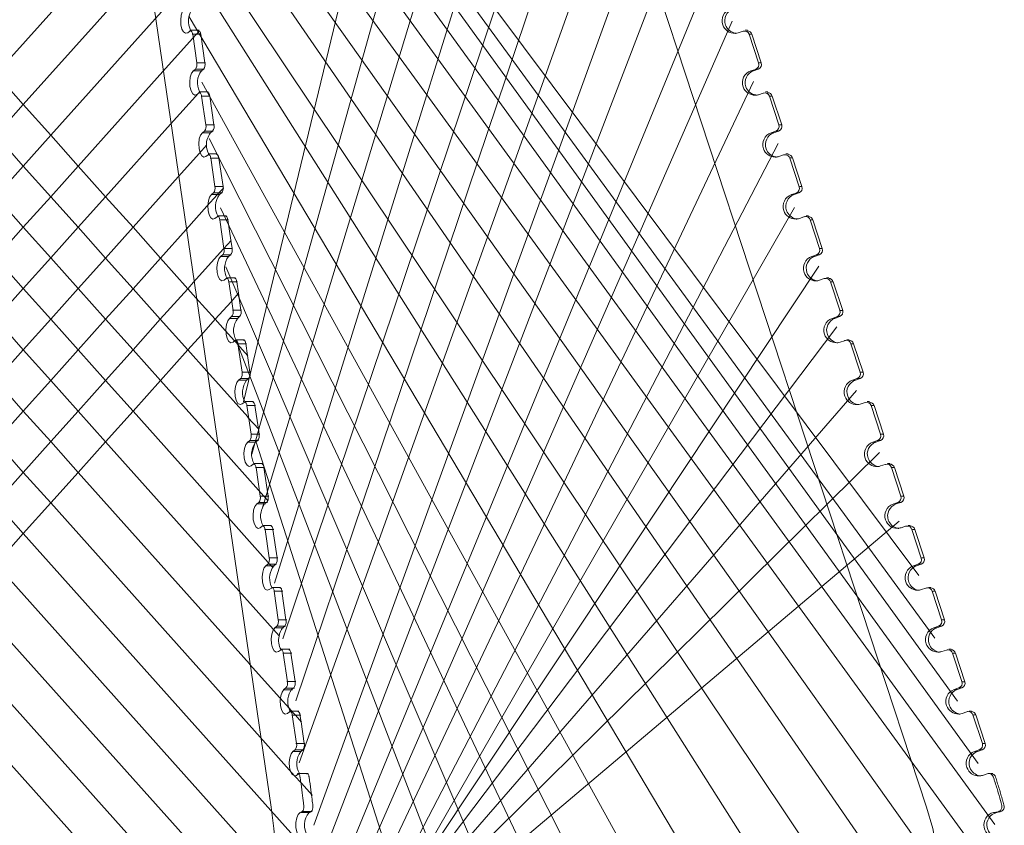
# Model space of a CAD drawing. Units: inches. Extents: x 48 to 117, y -36 to 223.
# Drawn here: x 97 to 116, y 48 to 64 of the extents above; entities that cross this region are included whole.
import ezdxf

# ---------------------------------------------------------------- set-up
doc = ezdxf.new("R2010")
doc.units = ezdxf.units.IN
doc.header["$MEASUREMENT"] = 0
doc.layers.add('Layer 1', color=7, linetype='Continuous')

msp = doc.modelspace()

# ---------------------------------------------------------------- linework, layer by layer
at = {"layer": 'Layer 1', "color": 251, "lineweight": 9}
for points in [[(97.77, 75.297), (114.631, 52.744)], [(105.762, 75.108), (101.188, 56.206)], [(98.171, 74.476), (114.95, 51.5)], [(106.757, 74.483), (101.354, 55.162)], [(107.472, 73.574), (101.558, 54.072)], [(98.616, 73.444), (115.405, 50.245)], [(108.024, 72.533), (101.809, 52.593)], [(115.814, 49.003), (98.853, 72.447)], [(98.249, 71.993), (101.741, 48.133)], [(114.789, 48.139), (106.933, 72.017)], [(101.904, 51.538), (101.782, 51.679), (101.094, 52.441), (98.44, 55.408), (97.895, 56.018), (97.351, 56.629), (96.805, 57.238), (96.256, 57.853), (95.709, 58.461), (95.163, 59.069), (94.62, 59.685), (94.072, 60.29), (93.525, 60.905), (92.977, 61.516), (92.432, 62.126), (91.886, 62.735), (91.341, 63.346), (90.794, 63.956), (90.25, 64.567), (89.703, 65.178), (89.155, 65.787), (84.444, 71.056), (83.855, 71.716), (83.701, 71.888)], [(99.05, 71.289), (116.144, 47.793)], [(108.611, 71.199), (101.973, 51.487)], [(116.284, 46.567), (99.256, 69.996)], [(102.232, 50.25), (108.903, 70.029)], [(99.431, 68.806), (116.199, 45.2)], [(109.36, 68.727), (102.298, 49.015)], [(83.407, 68.557), (83.481, 68.474), (83.986, 67.913), (87.519, 63.96), (88.062, 63.349), (88.61, 62.738), (89.155, 62.129), (89.703, 61.518), (90.25, 60.908), (90.794, 60.298), (91.341, 59.688), (91.886, 59.078), (92.435, 58.464), (92.977, 57.857), (93.525, 57.247), (94.072, 56.632), (94.62, 56.025), (95.163, 55.412), (95.709, 54.8), (96.256, 54.195), (96.805, 53.58), (101.733, 48.068), (102.475, 47.241), (102.662, 47.033)], [(115.88, 44.026), (99.628, 67.611)], [(102.59, 47.778), (109.749, 67.521)], [(99.869, 66.755), (99.869, 66.75), (99.768, 66.645), (99.697, 66.565), (99.697, 66.562), (99.634, 66.486), (99.123, 65.921), (96.256, 62.729)], [(110.107, 66.286), (102.527, 46.542)], [(99.776, 66.251), (115.342, 42.985)], [(100.02, 65.706), (99.864, 65.534), (99.275, 64.879), (96.805, 62.119), (96.256, 61.513)], [(114.499, 42.219), (100.007, 65.093)], [(102.494, 45.338), (110.595, 65.019)], [(100.176, 64.657), (100.02, 64.482), (99.429, 63.827), (97.351, 61.509), (96.805, 60.897), (96.256, 60.29), (95.709, 59.681), (95.163, 59.069), (94.62, 58.464), (94.072, 57.853), (93.525, 57.247), (92.977, 56.635), (92.435, 56.025), (91.886, 55.417), (91.341, 54.807), (90.794, 54.197), (90.25, 53.592), (89.703, 52.979), (89.155, 52.371), (88.61, 51.764), (88.062, 51.153), (81.342, 43.658), (80.912, 43.176), (80.788, 43.039)], [(82.626, 64.549), (82.78, 64.377), (83.372, 63.718), (85.329, 61.525), (85.878, 60.915), (86.425, 60.302), (86.971, 59.696), (87.519, 59.08), (88.062, 58.47), (88.61, 57.86), (89.155, 57.25), (89.703, 56.64), (90.25, 56.029), (90.794, 55.417), (91.341, 54.807), (91.886, 54.197), (92.432, 53.587), (92.977, 52.977), (93.525, 52.367), (94.072, 51.757), (94.62, 51.145), (101.433, 43.524), (101.851, 43.059), (102.03, 42.857)], [(100.081, 63.551), (100.037, 63.539), (99.997, 63.565), (99.964, 63.624), (99.942, 63.708), (99.938, 63.803), (99.947, 63.899), (99.975, 63.977), (100.012, 64.025)], [(100.106, 63.868), (113.598, 41.172)], [(110.92, 63.781), (102.266, 44.005)], [(100.305, 63.582), (100.249, 63.518), (100.171, 63.435), (99.582, 62.778), (97.899, 60.897), (97.351, 60.286), (96.805, 59.681), (96.256, 59.069)], [(100.081, 63.551), (100.121, 63.582)], [(100.121, 63.582), (100.128, 63.587), (100.137, 63.588), (100.146, 63.583), (100.154, 63.577), (100.162, 63.568), (100.168, 63.554), (100.174, 63.539), (100.177, 63.52)], [(100.122, 63.604), (100.126, 63.604), (100.147, 63.604), (100.303, 63.604)], [(100.348, 63.52), (100.168, 63.52)], [(100.259, 62.952), (100.177, 63.52)], [(100.295, 63.589), (100.298, 63.589), (100.303, 63.585), (100.306, 63.585), (100.316, 63.578), (100.325, 63.569), (100.331, 63.554), (100.334, 63.541), (100.338, 63.521)], [(100.421, 62.951), (100.338, 63.521)], [(111.134, 63.579), (111.038, 63.548)], [(111.22, 63.603), (111.174, 63.603)], [(111.444, 62.949), (111.256, 63.52)], [(111.312, 63.52), (111.267, 63.52)], [(111.31, 63.52), (111.497, 62.952)], [(100.251, 62.951), (100.432, 62.951)], [(111.452, 62.952), (111.497, 62.952)], [(101.276, 57.12), (101.06, 57.358), (101.06, 57.362), (101.008, 57.42), (100.823, 57.625), (100.626, 57.847), (100.242, 58.276), (100.079, 58.456), (99.536, 59.066), (98.989, 59.678), (98.44, 60.286), (97.899, 60.897), (97.351, 61.509), (96.805, 62.119), (96.256, 62.729)], [(100.26, 62.321), (100.218, 62.305), (100.178, 62.332), (100.145, 62.392), (100.122, 62.477), (100.117, 62.573), (100.128, 62.668), (100.154, 62.744), (100.19, 62.793)], [(100.364, 62.793), (100.182, 62.793)], [(100.232, 62.826), (100.19, 62.793)], [(100.404, 62.826), (100.224, 62.826)], [(100.394, 62.824), (100.351, 62.793)], [(111.379, 62.821), (111.288, 62.79)], [(111.343, 62.793), (111.298, 62.793)], [(111.343, 62.793), (111.435, 62.826)], [(111.435, 62.826), (111.39, 62.826)], [(112.516, 40.51), (100.359, 62.569)], [(102.071, 42.964), (111.343, 62.578)], [(96.256, 57.853), (96.805, 58.461), (97.351, 59.069), (97.895, 59.678), (98.44, 60.286), (99.736, 61.73), (100.291, 62.35), (100.297, 62.354), (100.316, 62.376)], [(100.26, 62.321), (100.302, 62.35)], [(100.302, 62.35), (100.31, 62.354), (100.317, 62.357), (100.327, 62.352), (100.334, 62.345), (100.342, 62.336), (100.348, 62.322), (100.352, 62.305), (100.355, 62.289)], [(100.303, 62.373), (100.307, 62.373), (100.328, 62.373), (100.484, 62.373)], [(100.473, 62.358), (100.479, 62.358), (100.49, 62.354), (100.496, 62.347), (100.503, 62.336), (100.51, 62.324), (100.513, 62.304), (100.518, 62.289)], [(111.534, 62.347), (111.444, 62.315)], [(111.625, 62.372), (111.581, 62.372)], [(100.527, 62.289), (100.348, 62.289)], [(100.439, 61.718), (100.355, 62.289)], [(100.601, 61.719), (100.518, 62.289)], [(111.845, 61.717), (111.659, 62.286)], [(111.715, 62.289), (111.671, 62.289)], [(111.715, 62.289), (111.903, 61.718)], [(100.44, 61.087), (100.4, 61.073), (100.358, 61.101), (100.325, 61.161), (100.303, 61.244), (100.297, 61.342), (100.309, 61.436), (100.334, 61.513), (100.371, 61.561)], [(100.541, 61.561), (100.364, 61.561)], [(100.413, 61.594), (100.371, 61.561)], [(100.585, 61.594), (100.404, 61.594)], [(100.432, 61.719), (100.611, 61.719)], [(100.574, 61.594), (100.53, 61.561)], [(111.786, 61.592), (111.694, 61.56)], [(111.748, 61.561), (111.704, 61.561)], [(111.748, 61.561), (111.839, 61.594)], [(111.839, 61.594), (111.797, 61.594)], [(111.857, 61.718), (111.903, 61.718)], [(101.491, 55.659), (101.276, 55.893), (101.273, 55.899), (101.273, 55.903), (100.456, 56.816), (100.079, 57.236), (99.532, 57.847), (98.989, 58.456), (98.44, 59.066), (97.895, 59.678), (97.351, 60.286), (96.805, 60.897), (96.256, 61.513)], [(100.505, 61.448), (111.226, 40.231)], [(81.801, 40.511), (81.874, 40.596), (82.683, 41.496), (89.703, 49.321), (90.247, 49.931), (90.794, 50.539), (91.341, 51.149), (91.886, 51.76), (92.435, 52.367), (92.977, 52.977), (93.525, 53.587), (94.072, 54.195), (94.62, 54.804), (95.163, 55.412), (95.709, 56.02), (96.256, 56.632), (96.805, 57.238), (97.351, 57.85), (97.895, 58.461), (98.44, 59.066), (98.989, 59.678), (99.888, 60.683), (100.313, 61.153), (100.453, 61.311)], [(111.831, 61.343), (101.746, 41.924), (101.257, 41.076), (112.158, 60.074)], [(100.44, 61.087), (100.483, 61.12)], [(100.483, 61.12), (100.491, 61.124), (100.498, 61.127), (100.507, 61.121), (100.515, 61.115), (100.522, 61.104), (100.529, 61.09), (100.534, 61.073), (100.537, 61.057)], [(100.484, 61.138), (100.488, 61.138), (100.512, 61.138), (100.663, 61.138)], [(100.709, 61.056), (100.527, 61.056)], [(100.619, 60.487), (100.537, 61.057)], [(100.654, 61.124), (100.657, 61.124), (100.668, 61.12), (100.675, 61.116), (100.683, 61.105), (100.689, 61.091), (100.693, 61.073), (100.696, 61.056)], [(100.781, 60.487), (100.696, 61.056)], [(111.941, 61.118), (111.849, 61.085)], [(112.031, 61.138), (111.989, 61.138), (111.986, 61.138)], [(112.25, 60.486), (112.064, 61.054)], [(112.12, 61.057), (112.075, 61.057)], [(112.12, 61.057), (112.307, 60.487)], [(100.788, 60.463), (100.788, 60.459), (100.694, 60.358), (100.666, 60.326), (100.459, 60.098), (100.044, 59.631), (99.536, 59.066), (98.989, 58.456), (98.44, 57.85), (97.899, 57.238), (97.351, 56.629), (96.805, 56.02), (96.256, 55.412)], [(100.611, 60.487), (100.79, 60.487)], [(112.264, 60.487), (112.307, 60.487)], [(101.678, 54.232), (101.594, 54.325), (101.488, 54.444), (100.668, 55.358), (99.536, 56.629), (98.989, 57.238), (98.44, 57.85), (97.895, 58.461), (97.351, 59.069), (96.805, 59.681), (96.256, 60.29)], [(100.621, 59.855), (100.578, 59.842), (100.537, 59.868), (100.505, 59.927), (100.484, 60.013), (100.479, 60.109), (100.49, 60.203), (100.515, 60.279), (100.552, 60.33)], [(100.722, 60.329), (100.542, 60.329)], [(100.593, 60.361), (100.552, 60.33)], [(100.763, 60.361), (100.585, 60.361)], [(100.753, 60.362), (100.71, 60.33)], [(112.19, 60.359), (112.099, 60.329)], [(112.154, 60.33), (112.108, 60.33)], [(112.154, 60.33), (112.246, 60.361)], [(112.246, 60.361), (112.201, 60.361)], [(110.219, 39.987), (100.729, 60.068)], [(100.621, 59.855), (100.662, 59.888)], [(100.662, 59.888), (100.67, 59.893), (100.68, 59.893), (100.688, 59.89), (100.695, 59.883), (100.702, 59.873), (100.709, 59.859), (100.714, 59.841), (100.717, 59.825)], [(100.668, 59.907), (100.691, 59.907), (100.847, 59.907)], [(100.888, 59.825), (100.709, 59.825)], [(100.8, 59.256), (100.717, 59.825)], [(100.837, 59.893), (100.847, 59.89), (100.854, 59.883), (100.862, 59.87), (100.869, 59.86), (100.872, 59.841), (100.876, 59.825)], [(100.96, 59.257), (100.936, 59.419), (100.876, 59.825)], [(112.345, 59.888), (112.255, 59.855)], [(112.436, 59.907), (112.391, 59.907)], [(112.656, 59.255), (112.469, 59.823)], [(112.526, 59.825), (112.481, 59.825)], [(112.526, 59.825), (112.712, 59.256)], [(100.94, 59.415), (100.795, 59.254), (100.785, 59.243), (100.194, 58.588), (100.079, 58.456), (99.532, 57.847), (98.989, 57.238), (98.44, 56.629), (97.895, 56.018), (97.351, 55.412), (96.805, 54.8), (96.256, 54.195)], [(100.79, 59.256), (100.972, 59.256)], [(112.669, 59.256), (112.712, 59.256)], [(101.776, 52.898), (101.749, 52.934), (101.716, 52.965), (101.681, 53.008), (100.883, 53.902), (100.88, 53.905), (98.989, 56.018), (98.44, 56.629), (97.899, 57.238), (97.351, 57.85), (96.805, 58.461), (96.256, 59.069)], [(100.802, 58.623), (100.759, 58.611), (100.718, 58.637), (100.685, 58.696), (100.663, 58.781), (100.658, 58.878), (100.67, 58.972), (100.695, 59.049), (100.731, 59.099)], [(100.903, 59.098), (100.722, 59.098)], [(100.774, 59.13), (100.731, 59.099)], [(100.944, 59.13), (100.763, 59.13)], [(100.932, 59.13), (100.889, 59.099)], [(112.597, 59.129), (112.505, 59.097)], [(112.559, 59.099), (112.515, 59.099)], [(112.559, 59.099), (112.651, 59.13)], [(112.651, 59.13), (112.606, 59.13)], [(112.645, 58.904), (100.344, 40.384)], [(100.835, 58.89), (108.869, 40.134)], [(100.802, 58.623), (100.842, 58.656)], [(100.842, 58.656), (100.851, 58.66), (100.86, 58.66), (100.868, 58.658), (100.876, 58.65), (100.882, 58.64), (100.888, 58.627), (100.893, 58.61), (100.896, 58.593)], [(100.847, 58.673), (100.872, 58.673), (101.028, 58.673)], [(101.017, 58.661), (101.019, 58.661), (101.027, 58.657), (101.034, 58.649), (101.041, 58.64), (101.048, 58.626), (101.052, 58.611), (101.054, 58.595)], [(112.752, 58.656), (112.659, 58.623)], [(112.841, 58.673), (112.797, 58.673)], [(101.069, 58.593), (100.888, 58.593)], [(100.981, 58.024), (100.896, 58.593)], [(101.138, 58.027), (101.087, 58.368), (101.054, 58.595)], [(113.063, 58.025), (112.877, 58.591)], [(112.93, 58.593), (112.886, 58.593)], [(112.93, 58.593), (113.119, 58.024)], [(101.091, 58.364), (100.94, 58.195), (100.626, 57.847), (100.351, 57.535), (100.079, 57.236), (99.536, 56.629), (98.989, 56.018), (98.44, 55.408), (97.895, 54.8), (97.351, 54.191), (96.805, 53.58), (96.256, 52.972)], [(100.972, 58.025), (101.151, 58.025)], [(113.072, 58.024), (113.119, 58.024)], [(100.981, 57.393), (100.939, 57.38), (100.899, 57.405), (100.866, 57.466), (100.844, 57.549), (100.839, 57.646), (100.849, 57.74), (100.876, 57.818), (100.911, 57.865)], [(101.084, 57.865), (100.903, 57.865)], [(100.953, 57.899), (100.911, 57.865)], [(101.125, 57.899), (100.944, 57.899)], [(101.112, 57.9), (101.073, 57.868)], [(113.002, 57.897), (112.908, 57.865)], [(112.964, 57.865), (112.92, 57.865)], [(112.964, 57.865), (113.057, 57.899)], [(113.057, 57.899), (113.011, 57.899)], [(99.735, 40.134), (113.003, 57.699)], [(101.028, 57.441), (101.031, 57.441), (101.052, 57.441), (101.208, 57.441)], [(113.247, 57.441), (113.202, 57.441)], [(100.981, 57.393), (101.023, 57.423)], [(101.023, 57.423), (101.031, 57.429), (101.039, 57.429), (101.048, 57.427), (101.056, 57.417), (101.063, 57.408), (101.069, 57.396), (101.074, 57.38), (101.078, 57.36)], [(107.711, 40.067), (101.045, 57.427)], [(101.248, 57.36), (101.069, 57.36)], [(101.16, 56.793), (101.078, 57.36)], [(101.196, 57.429), (101.198, 57.429), (101.205, 57.427), (101.212, 57.42), (101.22, 57.408), (101.227, 57.395), (101.23, 57.382), (101.233, 57.362)], [(101.317, 56.792), (101.271, 57.123), (101.233, 57.362)], [(113.157, 57.421), (113.065, 57.39)], [(113.468, 56.791), (113.281, 57.36)], [(113.336, 57.36), (113.291, 57.36)], [(113.336, 57.36), (113.524, 56.793)], [(101.134, 56.666), (101.092, 56.633)], [(101.305, 56.666), (101.125, 56.666)], [(101.153, 56.792), (101.332, 56.792)], [(101.291, 56.668), (101.251, 56.636)], [(113.404, 56.666), (113.313, 56.634)], [(113.37, 56.633), (113.463, 56.666)], [(113.463, 56.666), (113.418, 56.666)], [(113.478, 56.793), (113.524, 56.793)], [(102.345, 49.83), (102.221, 49.967), (102.16, 50.034), (102.105, 50.098), (101.91, 50.313), (101.311, 50.983), (101.311, 50.987), (101.309, 50.991), (97.895, 54.8), (97.351, 55.412), (96.805, 56.02), (96.256, 56.632)], [(101.161, 56.161), (101.12, 56.15), (101.078, 56.173), (101.045, 56.233), (101.024, 56.317), (101.019, 56.414), (101.03, 56.508), (101.056, 56.587), (101.092, 56.633)], [(101.264, 56.633), (101.084, 56.633)], [(113.37, 56.633), (113.325, 56.633)], [(113.393, 56.432), (99.177, 40.054)], [(101.161, 56.161), (101.204, 56.192)], [(101.204, 56.192), (101.211, 56.198), (101.219, 56.198), (101.228, 56.195), (101.236, 56.187), (101.244, 56.176), (101.248, 56.164), (101.254, 56.148), (101.258, 56.129)], [(101.208, 56.209), (101.211, 56.209), (101.231, 56.209), (101.386, 56.209)], [(101.429, 56.13), (101.248, 56.13)], [(101.339, 55.561), (101.258, 56.129)], [(101.374, 56.199), (101.377, 56.199), (101.384, 56.196), (101.391, 56.188), (101.4, 56.176), (101.405, 56.164), (101.412, 56.15), (101.417, 56.129)], [(101.498, 55.561), (101.484, 55.662), (101.417, 56.129)], [(113.564, 56.191), (113.468, 56.159)], [(113.652, 56.209), (113.607, 56.209)], [(113.873, 55.559), (113.685, 56.128)], [(113.744, 56.129), (113.695, 56.129)], [(113.744, 56.129), (113.929, 55.561)], [(101.332, 55.561), (101.512, 55.561)], [(113.884, 55.561), (113.929, 55.561)], [(96.256, 55.412), (96.805, 54.8), (97.351, 54.191), (101.523, 49.526), (102.101, 48.878), (102.207, 48.76), (102.343, 48.613), (102.557, 48.372), (102.557, 48.369)], [(101.342, 54.929), (101.3, 54.915), (101.259, 54.942), (101.225, 55), (101.205, 55.086), (101.198, 55.182), (101.211, 55.276), (101.236, 55.354), (101.273, 55.401)], [(101.445, 55.402), (101.264, 55.402)], [(101.314, 55.434), (101.273, 55.401)], [(101.485, 55.434), (101.305, 55.434)], [(101.47, 55.434), (101.43, 55.401)], [(101.439, 55.398), (106.302, 40.212)], [(113.81, 55.432), (113.718, 55.4)], [(113.777, 55.401), (113.73, 55.401)], [(113.777, 55.401), (113.868, 55.434)], [(113.868, 55.434), (113.823, 55.434)], [(98.603, 40.149), (113.848, 55.195)], [(101.342, 54.929), (101.383, 54.96)], [(101.383, 54.96), (101.391, 54.965), (101.4, 54.965), (101.408, 54.963), (101.415, 54.956), (101.423, 54.945), (101.43, 54.932), (101.433, 54.915), (101.438, 54.897)], [(101.386, 54.977), (101.391, 54.977), (101.412, 54.977), (101.567, 54.977)], [(101.61, 54.898), (101.429, 54.898)], [(101.521, 54.329), (101.438, 54.897)], [(101.555, 54.967), (101.558, 54.967), (101.564, 54.964), (101.571, 54.957), (101.582, 54.946), (101.585, 54.932), (101.592, 54.915), (101.596, 54.896)], [(101.678, 54.329), (101.596, 54.896)], [(113.965, 54.958), (113.873, 54.927)], [(114.059, 54.977), (114.012, 54.977)], [(114.275, 54.327), (114.088, 54.894)], [(114.146, 54.897), (114.103, 54.897)], [(114.146, 54.897), (114.334, 54.329)], [(101.512, 54.329), (101.693, 54.329)], [(114.29, 54.329), (114.334, 54.329)], [(101.523, 53.698), (101.481, 53.684), (101.439, 53.711), (101.405, 53.768), (101.384, 53.854), (101.379, 53.95), (101.389, 54.044), (101.415, 54.122), (101.454, 54.171)], [(101.624, 54.171), (101.445, 54.171)], [(101.494, 54.202), (101.454, 54.171)], [(101.665, 54.202), (101.485, 54.202)], [(101.653, 54.202), (101.61, 54.171)], [(114.216, 54.201), (114.123, 54.169)], [(114.179, 54.171), (114.135, 54.171)], [(114.179, 54.171), (114.272, 54.202)], [(114.272, 54.202), (114.229, 54.202)], [(114.24, 53.828), (98.068, 40.167)], [(101.523, 53.698), (101.563, 53.729)], [(101.563, 53.729), (101.571, 53.733), (101.58, 53.734), (101.588, 53.731), (101.596, 53.724), (101.603, 53.714), (101.61, 53.7), (101.615, 53.684), (101.619, 53.665)], [(101.567, 53.742), (101.571, 53.742), (101.592, 53.742), (101.748, 53.742)], [(101.732, 53.733), (101.735, 53.733), (101.745, 53.73), (101.755, 53.723), (101.761, 53.717), (101.763, 53.701), (101.77, 53.684), (101.773, 53.665)], [(114.371, 53.728), (114.28, 53.697)], [(114.463, 53.742), (114.422, 53.742), (114.418, 53.742)], [(101.79, 53.665), (101.61, 53.665)], [(101.701, 53.097), (101.619, 53.665)], [(101.856, 53.097), (101.773, 53.665)], [(114.681, 53.095), (114.495, 53.664)], [(114.552, 53.665), (114.508, 53.665)], [(114.552, 53.665), (114.739, 53.097)], [(96.256, 52.972), (101.837, 46.735), (102.486, 46.012), (102.659, 45.819)], [(101.702, 52.465), (101.661, 52.452), (101.62, 52.478), (101.587, 52.537), (101.564, 52.622), (101.56, 52.718), (101.571, 52.813), (101.596, 52.89), (101.634, 52.939)], [(101.805, 52.939), (101.624, 52.939)], [(101.675, 52.97), (101.634, 52.939)], [(101.847, 52.971), (101.665, 52.971)], [(101.693, 53.096), (101.874, 53.096)], [(101.832, 52.971), (101.79, 52.939)], [(114.621, 52.97), (114.53, 52.939)], [(114.587, 52.939), (114.54, 52.939)], [(114.587, 52.939), (114.679, 52.97)], [(114.679, 52.97), (114.634, 52.97)], [(114.695, 53.097), (114.739, 53.097)], [(95.709, 52.362), (101.805, 45.555), (102.409, 44.876), (102.566, 44.7)], [(101.702, 52.465), (101.745, 52.496)], [(101.745, 52.496), (101.753, 52.501), (101.761, 52.502), (101.769, 52.499), (101.778, 52.492), (101.784, 52.482), (101.79, 52.468), (101.796, 52.452), (101.799, 52.435)], [(101.748, 52.509), (101.751, 52.509), (101.772, 52.509), (101.928, 52.509)], [(101.971, 52.435), (101.79, 52.435)], [(101.881, 51.865), (101.799, 52.435)], [(101.912, 52.502), (101.914, 52.502), (101.922, 52.499), (101.932, 52.492), (101.942, 52.481), (101.945, 52.47), (101.95, 52.452), (101.954, 52.435)], [(102.034, 51.866), (101.954, 52.435)], [(114.776, 52.496), (114.686, 52.466)], [(114.87, 52.51), (114.824, 52.51)], [(115.086, 51.865), (114.9, 52.435)], [(114.957, 52.435), (114.914, 52.435)], [(114.957, 52.435), (115.145, 51.865)], [(95.163, 51.753), (101.664, 44.489), (102.101, 43.998), (102.105, 43.995), (102.241, 43.847), (102.275, 43.808), (102.397, 43.666)], [(101.874, 51.865), (102.054, 51.865)], [(115.1, 51.865), (115.145, 51.865)], [(101.813, 51.706), (101.778, 51.659), (101.751, 51.582), (101.739, 51.487), (101.747, 51.389), (101.768, 51.306), (101.801, 51.246), (101.841, 51.22), (101.883, 51.232)], [(101.985, 51.706), (101.805, 51.706)], [(101.855, 51.738), (101.813, 51.706)], [(102.027, 51.74), (101.847, 51.74)], [(102.009, 51.74), (101.968, 51.706)], [(115.027, 51.738), (114.935, 51.705)], [(114.991, 51.706), (114.948, 51.706)], [(115.082, 51.738), (114.991, 51.706)], [(115.082, 51.738), (115.039, 51.738)], [(101.923, 51.264), (101.883, 51.232)], [(101.923, 51.264), (101.932, 51.268), (101.942, 51.269), (101.949, 51.266), (101.959, 51.26), (101.964, 51.249), (101.971, 51.236), (101.976, 51.22), (101.98, 51.203)], [(101.928, 51.279), (101.932, 51.279), (101.952, 51.279), (102.108, 51.279)], [(101.971, 51.203), (102.152, 51.203)], [(102.063, 50.633), (101.98, 51.203)], [(102.091, 51.269), (102.096, 51.269), (102.105, 51.266), (102.112, 51.26), (102.12, 51.249), (102.126, 51.234), (102.13, 51.221), (102.134, 51.203)], [(102.218, 50.636), (102.134, 51.203)], [(115.183, 51.264), (115.09, 51.232)], [(115.275, 51.279), (115.23, 51.279)], [(115.49, 50.634), (115.304, 51.203)], [(115.318, 51.203), (115.363, 51.203)], [(115.363, 51.203), (115.55, 50.633)], [(102.054, 50.634), (102.233, 50.634)], [(115.505, 50.633), (115.55, 50.633)], [(102.064, 50.001), (102.021, 49.988), (101.98, 50.014), (101.947, 50.073), (101.925, 50.159), (101.921, 50.256), (101.93, 50.349), (101.959, 50.425), (101.994, 50.475)], [(102.166, 50.474), (101.985, 50.474)], [(102.034, 50.508), (101.994, 50.475)], [(102.027, 50.507), (102.206, 50.507)], [(102.19, 50.508), (102.147, 50.476)], [(115.432, 50.508), (115.336, 50.475)], [(115.397, 50.475), (115.352, 50.475)], [(115.397, 50.475), (115.489, 50.508)], [(115.445, 50.508), (115.489, 50.508)], [(102.064, 50.001), (102.105, 50.033)], [(102.105, 50.033), (102.112, 50.037), (102.121, 50.037), (102.13, 50.035), (102.137, 50.028), (102.146, 50.018), (102.152, 50.004), (102.156, 49.988), (102.159, 49.971)], [(102.108, 50.045), (102.112, 50.045), (102.137, 50.045), (102.168, 50.045), (102.289, 50.045)], [(102.272, 50.038), (102.274, 50.038), (102.285, 50.035), (102.292, 50.03), (102.299, 50.018), (102.307, 50.003), (102.31, 49.991), (102.312, 49.972)], [(115.586, 50.032), (115.494, 50)], [(115.679, 50.044), (115.636, 50.044)], [(102.332, 49.97), (102.152, 49.97)], [(102.244, 49.402), (102.159, 49.971)], [(102.397, 49.401), (102.335, 49.835), (102.312, 49.972)], [(115.898, 49.4), (115.711, 49.971)], [(115.767, 49.971), (115.725, 49.971)], [(115.767, 49.971), (115.956, 49.402)], [(102.233, 49.402), (102.413, 49.402)], [(115.911, 49.402), (115.956, 49.402)], [(102.244, 48.769), (102.201, 48.757), (102.16, 48.783), (102.126, 48.843), (102.105, 48.925), (102.1, 49.024), (102.112, 49.118), (102.137, 49.194), (102.174, 49.243)], [(102.345, 49.243), (102.166, 49.243)], [(102.215, 49.276), (102.174, 49.243)], [(102.386, 49.276), (102.207, 49.276)], [(102.369, 49.278), (102.327, 49.243)], [(115.834, 49.276), (115.743, 49.242)], [(115.801, 49.243), (115.758, 49.243)], [(115.801, 49.243), (115.893, 49.276)], [(115.893, 49.276), (115.851, 49.276)], [(102.244, 48.769), (102.285, 48.802)], [(102.298, 48.809), (102.319, 48.809), (102.465, 48.809), (102.478, 48.809)], [(115.993, 48.8), (115.898, 48.768)], [(116.106, 48.809), (116.063, 48.809)], [(101.741, 48.133), (101.794, 47.709), (101.832, 47.275), (101.853, 46.834), (101.857, 46.392), (101.846, 45.95), (101.819, 45.514), (101.772, 45.083), (101.713, 44.665), (101.638, 44.259), (101.545, 43.868), (101.441, 43.499), (101.321, 43.15), (101.191, 42.827), (101.048, 42.532), (100.894, 42.266), (100.731, 42.031), (100.56, 41.828), (100.384, 41.662), (100.202, 41.531), (100.013, 41.435), (99.823, 41.378), (99.631, 41.359)], [(102.36, 47.539), (102.319, 47.538), (102.28, 47.575), (102.251, 47.644), (102.232, 47.734), (102.232, 47.83), (102.251, 47.922), (102.278, 47.992), (102.317, 48.03)], [(102.354, 48.047), (102.317, 48.03)], [(102.517, 48.029), (102.336, 48.029)], [(102.373, 48.047), (102.555, 48.047)], [(102.535, 48.046), (102.497, 48.03)], [(114.789, 48.139), (114.91, 47.714), (114.99, 47.279), (115.04, 46.841), (115.049, 46.395), (115.023, 45.954), (114.959, 45.516), (114.861, 45.086), (114.722, 44.667), (114.552, 44.26), (114.347, 43.873), (114.111, 43.501), (113.843, 43.152), (113.55, 42.83), (113.228, 42.535), (112.881, 42.266), (112.518, 42.033), (112.133, 41.832), (111.734, 41.662), (111.322, 41.532), (110.901, 41.437), (110.473, 41.379), (110.043, 41.362)], [(116.212, 48.044), (116.123, 48.029)], [(116.168, 48.029), (116.124, 48.029)], [(116.184, 48.029), (116.27, 48.047)], [(116.21, 48.046), (116.255, 48.046)]]:
    msp.add_lwpolyline(points, dxfattribs=at)
for points in [[(100.142, 63.589), (100.067, 63.728), (100.076, 63.9), (100.174, 64.027)], [(111.134, 63.579), (111.185, 63.598), (111.24, 63.569), (111.256, 63.52)], [(111.31, 63.52), (111.296, 63.561), (111.259, 63.588), (111.217, 63.588)], [(100.232, 62.826), (100.259, 62.861), (100.269, 62.908), (100.259, 62.952)], [(100.421, 62.951), (100.428, 62.908), (100.421, 62.863), (100.394, 62.824)], [(111.444, 62.949), (111.462, 62.899), (111.433, 62.844), (111.379, 62.821)], [(111.435, 62.826), (111.487, 62.844), (111.515, 62.899), (111.497, 62.952)], [(111.715, 62.289), (111.703, 62.328), (111.665, 62.357), (111.622, 62.357)], [(100.413, 61.594), (100.439, 61.63), (100.449, 61.675), (100.439, 61.718)], [(100.601, 61.719), (100.612, 61.677), (100.601, 61.632), (100.574, 61.594)], [(111.845, 61.717), (111.863, 61.665), (111.838, 61.611), (111.786, 61.592)], [(111.839, 61.594), (111.892, 61.611), (111.919, 61.667), (111.903, 61.718)], [(112.12, 61.057), (112.107, 61.096), (112.07, 61.127), (112.027, 61.127)], [(100.593, 60.361), (100.621, 60.397), (100.63, 60.444), (100.619, 60.487)], [(112.25, 60.486), (112.268, 60.435), (112.243, 60.378), (112.19, 60.359)], [(112.246, 60.361), (112.298, 60.379), (112.325, 60.436), (112.307, 60.487)], [(100.683, 59.893), (100.605, 60.032), (100.615, 60.203), (100.71, 60.33)], [(112.526, 59.825), (112.514, 59.865), (112.476, 59.893), (112.432, 59.893)], [(100.774, 59.13), (100.8, 59.165), (100.811, 59.212), (100.8, 59.256)], [(100.96, 59.257), (100.971, 59.211), (100.96, 59.165), (100.932, 59.13)], [(112.656, 59.255), (112.675, 59.203), (112.645, 59.146), (112.597, 59.129)], [(112.651, 59.13), (112.702, 59.147), (112.728, 59.205), (112.712, 59.256)], [(100.862, 58.661), (100.785, 58.799), (100.799, 58.972), (100.889, 59.099)], [(112.93, 58.593), (112.918, 58.633), (112.881, 58.66), (112.839, 58.661)], [(100.953, 57.899), (100.981, 57.935), (100.991, 57.98), (100.981, 58.024)], [(101.138, 58.027), (101.15, 57.98), (101.138, 57.935), (101.112, 57.9)], [(113.063, 58.025), (113.078, 57.972), (113.052, 57.914), (113.002, 57.897)], [(113.057, 57.899), (113.108, 57.917), (113.136, 57.973), (113.119, 58.024)], [(101.041, 57.429), (100.963, 57.568), (100.977, 57.74), (101.073, 57.868)], [(113.336, 57.36), (113.324, 57.402), (113.287, 57.429), (113.244, 57.429)], [(101.134, 56.666), (101.16, 56.702), (101.172, 56.749), (101.16, 56.793)], [(101.317, 56.792), (101.329, 56.75), (101.317, 56.703), (101.291, 56.668)], [(113.468, 56.791), (113.485, 56.739), (113.456, 56.685), (113.404, 56.666)], [(113.463, 56.666), (113.514, 56.685), (113.541, 56.741), (113.524, 56.793)], [(101.22, 56.199), (101.141, 56.337), (101.157, 56.51), (101.251, 56.636)], [(113.564, 56.191), (113.616, 56.207), (113.668, 56.178), (113.685, 56.128)], [(113.744, 56.129), (113.729, 56.169), (113.691, 56.198), (113.649, 56.198)], [(101.314, 55.434), (101.341, 55.47), (101.351, 55.516), (101.339, 55.561)], [(101.498, 55.561), (101.508, 55.518), (101.498, 55.472), (101.47, 55.434)], [(113.873, 55.559), (113.89, 55.509), (113.862, 55.453), (113.81, 55.432)], [(113.868, 55.434), (113.918, 55.453), (113.947, 55.509), (113.929, 55.561)], [(101.4, 54.967), (101.321, 55.105), (101.335, 55.274), (101.43, 55.401)], [(114.146, 54.897), (114.135, 54.937), (114.097, 54.965), (114.055, 54.965)], [(101.494, 54.202), (101.523, 54.238), (101.531, 54.284), (101.521, 54.329)], [(114.275, 54.327), (114.292, 54.275), (114.268, 54.218), (114.216, 54.201)], [(114.272, 54.202), (114.324, 54.221), (114.351, 54.277), (114.334, 54.329)], [(101.577, 53.733), (101.504, 53.874), (101.514, 54.044), (101.61, 54.171)], [(114.552, 53.665), (114.539, 53.705), (114.502, 53.734), (114.46, 53.734)], [(101.675, 52.97), (101.701, 53.006), (101.713, 53.054), (101.701, 53.097)], [(101.856, 53.097), (101.868, 53.052), (101.856, 53.006), (101.832, 52.971)], [(114.681, 53.095), (114.698, 53.045), (114.674, 52.986), (114.621, 52.97)], [(114.679, 52.97), (114.728, 52.989), (114.758, 53.045), (114.739, 53.097)], [(114.957, 52.435), (114.945, 52.473), (114.907, 52.502), (114.867, 52.502)], [(101.855, 51.738), (101.881, 51.776), (101.891, 51.82), (101.881, 51.865)], [(102.034, 51.866), (102.046, 51.82), (102.037, 51.776), (102.009, 51.74)], [(115.086, 51.865), (115.104, 51.813), (115.076, 51.757), (115.027, 51.738)], [(115.082, 51.738), (115.135, 51.758), (115.162, 51.813), (115.145, 51.865)], [(115.363, 51.203), (115.35, 51.242), (115.312, 51.269), (115.271, 51.269)], [(102.034, 50.508), (102.063, 50.543), (102.072, 50.589), (102.063, 50.633)], [(102.218, 50.636), (102.225, 50.589), (102.218, 50.543), (102.19, 50.508)], [(115.49, 50.634), (115.51, 50.581), (115.481, 50.526), (115.432, 50.508)], [(115.489, 50.508), (115.541, 50.527), (115.568, 50.581), (115.55, 50.633)], [(115.767, 49.971), (115.756, 50.011), (115.719, 50.037), (115.676, 50.037)], [(102.215, 49.276), (102.244, 49.311), (102.253, 49.358), (102.244, 49.402)], [(102.397, 49.401), (102.408, 49.358), (102.397, 49.313), (102.369, 49.278)], [(115.898, 49.4), (115.915, 49.351), (115.887, 49.294), (115.834, 49.276)], [(115.893, 49.276), (115.946, 49.295), (115.973, 49.35), (115.956, 49.402)], [(102.471, 47.561), (102.369, 47.703), (102.379, 47.899), (102.497, 48.03)]]:
    msp.add_open_spline(points, degree=3, dxfattribs=at)
for points, knots in [([(110.882, 64.024), (110.752, 63.978), (110.686, 63.834), (110.73, 63.706), (110.765, 63.601), (110.869, 63.534), (110.976, 63.537), (110.976, 63.537), (110.983, 63.537), (110.983, 63.537), (111.004, 63.537), (111.018, 63.542), (111.038, 63.548)], [0, 0, 0, 0, 1, 1, 1, 2, 2, 2, 3, 3, 3, 4, 4, 4, 4]), ([(110.994, 63.541), (110.994, 63.541), (110.987, 63.541), (110.987, 63.541), (110.896, 63.554), (110.818, 63.617), (110.785, 63.704), (110.736, 63.835), (110.808, 63.977), (110.937, 64.027)], [0, 0, 0, 0, 1, 1, 1, 2, 2, 2, 3, 3, 3, 3]), ([(100.32, 62.358), (100.316, 62.364), (100.313, 62.372), (100.313, 62.38), (100.247, 62.514), (100.26, 62.673), (100.351, 62.793)], [0, 0, 0, 0, 1, 1, 1, 2, 2, 2, 2]), ([(111.288, 62.79), (111.157, 62.748), (111.09, 62.604), (111.134, 62.473), (111.171, 62.371), (111.275, 62.303), (111.376, 62.31), (111.379, 62.305), (111.379, 62.305), (111.383, 62.31), (111.405, 62.305), (111.423, 62.31), (111.444, 62.315)], [0, 0, 0, 0, 1, 1, 1, 2, 2, 2, 3, 3, 3, 4, 4, 4, 4]), ([(111.4, 62.308), (111.397, 62.308), (111.397, 62.308), (111.393, 62.311), (111.39, 62.308), (111.39, 62.308), (111.386, 62.311), (111.295, 62.326), (111.221, 62.385), (111.188, 62.475), (111.143, 62.606), (111.214, 62.746), (111.343, 62.792)], [0, 0, 0, 0, 1, 1, 1, 2, 2, 2, 3, 3, 3, 4, 4, 4, 4]), ([(111.534, 62.347), (111.534, 62.347), (111.539, 62.347), (111.539, 62.347), (111.588, 62.366), (111.645, 62.338), (111.659, 62.286)], [0, 0, 0, 0, 1, 1, 1, 2, 2, 2, 2]), ([(100.503, 61.124), (100.468, 61.184), (100.449, 61.25), (100.449, 61.315), (100.449, 61.403), (100.479, 61.486), (100.53, 61.561)], [0, 0, 0, 0, 1, 1, 1, 2, 2, 2, 2]), ([(111.694, 61.56), (111.563, 61.513), (111.496, 61.372), (111.539, 61.24), (111.576, 61.139), (111.672, 61.075), (111.775, 61.075), (111.775, 61.075), (111.779, 61.075), (111.779, 61.075), (111.803, 61.075), (111.824, 61.078), (111.849, 61.085)], [0, 0, 0, 0, 1, 1, 1, 2, 2, 2, 3, 3, 3, 4, 4, 4, 4]), ([(111.749, 61.561), (111.619, 61.515), (111.548, 61.37), (111.593, 61.239), (111.622, 61.158), (111.697, 61.094), (111.785, 61.077), (111.785, 61.077), (111.788, 61.077), (111.788, 61.077), (111.792, 61.073), (111.8, 61.073), (111.803, 61.073)], [0, 0, 0, 0, 1, 1, 1, 2, 2, 2, 3, 3, 3, 4, 4, 4, 4]), ([(112.064, 61.054), (112.053, 61.095), (112.014, 61.121), (111.977, 61.121), (111.977, 61.121), (111.973, 61.121), (111.973, 61.121), (111.962, 61.121), (111.954, 61.121), (111.944, 61.118), (111.944, 61.118), (111.941, 61.118), (111.941, 61.118)], [0, 0, 0, 0, 1, 1, 1, 2, 2, 2, 3, 3, 3, 4, 4, 4, 4]), ([(100.781, 60.487), (100.785, 60.482), (100.785, 60.475), (100.785, 60.468), (100.785, 60.468), (100.785, 60.464), (100.785, 60.464), (100.788, 60.425), (100.776, 60.39), (100.753, 60.362)], [0, 0, 0, 0, 1, 1, 1, 2, 2, 2, 3, 3, 3, 3]), ([(112.099, 60.329), (111.97, 60.282), (111.899, 60.14), (111.944, 60.01), (111.979, 59.908), (112.078, 59.843), (112.18, 59.843), (112.18, 59.843), (112.184, 59.843), (112.184, 59.843), (112.208, 59.843), (112.229, 59.846), (112.255, 59.855)], [0, 0, 0, 0, 1, 1, 1, 2, 2, 2, 3, 3, 3, 4, 4, 4, 4]), ([(112.153, 60.33), (112.022, 60.284), (111.954, 60.138), (112.001, 60.008), (112.029, 59.927), (112.102, 59.864), (112.19, 59.845), (112.19, 59.845), (112.194, 59.845), (112.194, 59.845), (112.197, 59.841), (112.205, 59.841), (112.208, 59.841)], [0, 0, 0, 0, 1, 1, 1, 2, 2, 2, 3, 3, 3, 4, 4, 4, 4]), ([(112.469, 59.823), (112.46, 59.862), (112.42, 59.891), (112.377, 59.891), (112.368, 59.891), (112.361, 59.891), (112.35, 59.888), (112.35, 59.888), (112.345, 59.888), (112.345, 59.888)], [0, 0, 0, 0, 1, 1, 1, 2, 2, 2, 3, 3, 3, 3]), ([(112.505, 59.097), (112.374, 59.052), (112.303, 58.911), (112.35, 58.779), (112.384, 58.677), (112.479, 58.612), (112.582, 58.612), (112.582, 58.612), (112.587, 58.612), (112.587, 58.612), (112.61, 58.612), (112.636, 58.616), (112.659, 58.623)], [0, 0, 0, 0, 1, 1, 1, 2, 2, 2, 3, 3, 3, 4, 4, 4, 4]), ([(112.559, 59.099), (112.428, 59.052), (112.361, 58.908), (112.406, 58.778), (112.435, 58.693), (112.505, 58.632), (112.594, 58.614), (112.594, 58.614), (112.597, 58.614), (112.597, 58.614), (112.601, 58.611), (112.607, 58.611), (112.613, 58.611)], [0, 0, 0, 0, 1, 1, 1, 2, 2, 2, 3, 3, 3, 4, 4, 4, 4]), ([(112.877, 58.591), (112.861, 58.635), (112.825, 58.659), (112.784, 58.659), (112.774, 58.659), (112.762, 58.659), (112.752, 58.656)], [0, 0, 0, 0, 1, 1, 1, 2, 2, 2, 2]), ([(112.908, 57.865), (112.781, 57.82), (112.71, 57.677), (112.755, 57.549), (112.79, 57.441), (112.891, 57.375), (113.002, 57.38), (113.002, 57.38), (113.009, 57.38), (113.009, 57.38), (113.028, 57.38), (113.049, 57.383), (113.065, 57.39)], [0, 0, 0, 0, 1, 1, 1, 2, 2, 2, 3, 3, 3, 4, 4, 4, 4]), ([(113.02, 57.38), (113.02, 57.38), (113.014, 57.38), (113.014, 57.38), (112.922, 57.395), (112.844, 57.459), (112.812, 57.545), (112.767, 57.676), (112.833, 57.821), (112.964, 57.866)], [0, 0, 0, 0, 1, 1, 1, 2, 2, 2, 3, 3, 3, 3]), ([(113.281, 57.36), (113.266, 57.403), (113.231, 57.428), (113.189, 57.428), (113.178, 57.428), (113.168, 57.428), (113.157, 57.425), (113.157, 57.425), (113.157, 57.421), (113.157, 57.421)], [0, 0, 0, 0, 1, 1, 1, 2, 2, 2, 3, 3, 3, 3]), ([(113.313, 56.634), (113.183, 56.59), (113.115, 56.444), (113.162, 56.316), (113.196, 56.211), (113.298, 56.143), (113.408, 56.148), (113.408, 56.148), (113.415, 56.148), (113.415, 56.148), (113.432, 56.148), (113.45, 56.152), (113.468, 56.159)], [0, 0, 0, 0, 1, 1, 1, 2, 2, 2, 3, 3, 3, 4, 4, 4, 4]), ([(113.426, 56.15), (113.426, 56.15), (113.419, 56.15), (113.419, 56.15), (113.327, 56.163), (113.251, 56.225), (113.218, 56.315), (113.169, 56.446), (113.238, 56.588), (113.37, 56.635)], [0, 0, 0, 0, 1, 1, 1, 2, 2, 2, 3, 3, 3, 3]), ([(113.718, 55.4), (113.588, 55.358), (113.521, 55.212), (113.564, 55.083), (113.602, 54.977), (113.704, 54.913), (113.81, 54.916), (113.81, 54.916), (113.817, 54.916), (113.817, 54.916), (113.834, 54.916), (113.855, 54.92), (113.873, 54.927)], [0, 0, 0, 0, 1, 1, 1, 2, 2, 2, 3, 3, 3, 4, 4, 4, 4]), ([(113.828, 54.918), (113.828, 54.918), (113.822, 54.918), (113.822, 54.918), (113.73, 54.932), (113.656, 54.996), (113.622, 55.085), (113.575, 55.213), (113.646, 55.356), (113.777, 55.401)], [0, 0, 0, 0, 1, 1, 1, 2, 2, 2, 3, 3, 3, 3]), ([(113.965, 54.958), (113.965, 54.958), (113.97, 54.958), (113.97, 54.958), (114.017, 54.977), (114.074, 54.948), (114.088, 54.894)], [0, 0, 0, 0, 1, 1, 1, 2, 2, 2, 2]), ([(101.678, 54.329), (101.684, 54.3), (101.681, 54.265), (101.67, 54.238), (101.667, 54.223), (101.66, 54.213), (101.653, 54.202)], [0, 0, 0, 0, 1, 1, 1, 2, 2, 2, 2]), ([(114.123, 54.169), (113.992, 54.123), (113.926, 53.981), (113.97, 53.852), (114.008, 53.749), (114.103, 53.687), (114.205, 53.687), (114.205, 53.687), (114.21, 53.687), (114.21, 53.687), (114.233, 53.687), (114.254, 53.69), (114.28, 53.697)], [0, 0, 0, 0, 1, 1, 1, 2, 2, 2, 3, 3, 3, 4, 4, 4, 4]), ([(114.182, 54.171), (114.05, 54.124), (113.98, 53.979), (114.026, 53.85), (114.055, 53.768), (114.129, 53.704), (114.217, 53.687), (114.217, 53.687), (114.222, 53.687), (114.222, 53.687), (114.224, 53.683), (114.233, 53.683), (114.236, 53.683)], [0, 0, 0, 0, 1, 1, 1, 2, 2, 2, 3, 3, 3, 4, 4, 4, 4]), ([(114.495, 53.664), (114.484, 53.705), (114.446, 53.731), (114.406, 53.731), (114.406, 53.731), (114.403, 53.731), (114.403, 53.731), (114.391, 53.731), (114.385, 53.731), (114.374, 53.728), (114.374, 53.728), (114.371, 53.728), (114.371, 53.728)], [0, 0, 0, 0, 1, 1, 1, 2, 2, 2, 3, 3, 3, 4, 4, 4, 4]), ([(101.758, 52.502), (101.69, 52.628), (101.693, 52.785), (101.768, 52.904), (101.77, 52.918), (101.783, 52.93), (101.79, 52.939)], [0, 0, 0, 0, 1, 1, 1, 2, 2, 2, 2]), ([(114.53, 52.939), (114.398, 52.891), (114.328, 52.751), (114.374, 52.621), (114.411, 52.517), (114.504, 52.454), (114.607, 52.454), (114.607, 52.454), (114.61, 52.454), (114.61, 52.454), (114.635, 52.454), (114.66, 52.458), (114.686, 52.466)], [0, 0, 0, 0, 1, 1, 1, 2, 2, 2, 3, 3, 3, 4, 4, 4, 4]), ([(114.585, 52.939), (114.453, 52.892), (114.387, 52.748), (114.434, 52.617), (114.46, 52.536), (114.531, 52.472), (114.62, 52.456), (114.62, 52.456), (114.623, 52.456), (114.623, 52.456), (114.626, 52.452), (114.634, 52.452), (114.64, 52.452)], [0, 0, 0, 0, 1, 1, 1, 2, 2, 2, 3, 3, 3, 4, 4, 4, 4]), ([(114.9, 52.435), (114.888, 52.475), (114.85, 52.5), (114.808, 52.5), (114.8, 52.5), (114.791, 52.5), (114.78, 52.496), (114.78, 52.496), (114.776, 52.496), (114.776, 52.496)], [0, 0, 0, 0, 1, 1, 1, 2, 2, 2, 3, 3, 3, 3]), ([(101.938, 51.269), (101.89, 51.354), (101.876, 51.451), (101.896, 51.542), (101.909, 51.603), (101.932, 51.659), (101.968, 51.706)], [0, 0, 0, 0, 1, 1, 1, 2, 2, 2, 2]), ([(114.935, 51.705), (114.804, 51.66), (114.733, 51.519), (114.78, 51.389), (114.814, 51.288), (114.91, 51.223), (115.011, 51.223), (115.011, 51.223), (115.016, 51.223), (115.016, 51.223), (115.042, 51.223), (115.065, 51.227), (115.09, 51.232)], [0, 0, 0, 0, 1, 1, 1, 2, 2, 2, 3, 3, 3, 4, 4, 4, 4]), ([(114.991, 51.706), (114.861, 51.662), (114.793, 51.517), (114.839, 51.386), (114.868, 51.302), (114.938, 51.241), (115.027, 51.224), (115.027, 51.224), (115.03, 51.224), (115.03, 51.224), (115.034, 51.22), (115.04, 51.22), (115.046, 51.22)], [0, 0, 0, 0, 1, 1, 1, 2, 2, 2, 3, 3, 3, 4, 4, 4, 4]), ([(115.304, 51.203), (115.291, 51.243), (115.256, 51.268), (115.214, 51.268), (115.203, 51.268), (115.192, 51.268), (115.183, 51.264)], [0, 0, 0, 0, 1, 1, 1, 2, 2, 2, 2]), ([(102.12, 50.038), (102.108, 50.061), (102.099, 50.082), (102.096, 50.103), (102.046, 50.226), (102.067, 50.367), (102.147, 50.476)], [0, 0, 0, 0, 1, 1, 1, 2, 2, 2, 2]), ([(115.336, 50.475), (115.21, 50.431), (115.139, 50.29), (115.185, 50.159), (115.221, 50.054), (115.323, 49.985), (115.432, 49.988), (115.432, 49.988), (115.441, 49.988), (115.441, 49.988), (115.456, 49.988), (115.478, 49.992), (115.494, 50)], [0, 0, 0, 0, 1, 1, 1, 2, 2, 2, 3, 3, 3, 4, 4, 4, 4]), ([(115.453, 49.99), (115.453, 49.99), (115.447, 49.99), (115.447, 49.99), (115.355, 50.002), (115.277, 50.068), (115.244, 50.156), (115.199, 50.286), (115.267, 50.431), (115.397, 50.476)], [0, 0, 0, 0, 1, 1, 1, 2, 2, 2, 3, 3, 3, 3]), ([(115.711, 49.971), (115.696, 50.014), (115.661, 50.037), (115.619, 50.037), (115.608, 50.037), (115.597, 50.037), (115.586, 50.035), (115.586, 50.035), (115.586, 50.032), (115.586, 50.032)], [0, 0, 0, 0, 1, 1, 1, 2, 2, 2, 3, 3, 3, 3]), ([(102.302, 48.801), (102.302, 48.801), (102.302, 48.804), (102.302, 48.804), (102.221, 48.942), (102.232, 49.115), (102.327, 49.243)], [0, 0, 0, 0, 1, 1, 1, 2, 2, 2, 2]), ([(115.743, 49.242), (115.612, 49.198), (115.546, 49.054), (115.59, 48.927), (115.626, 48.821), (115.728, 48.754), (115.831, 48.761), (115.831, 48.757), (115.834, 48.757), (115.838, 48.761), (115.859, 48.757), (115.875, 48.761), (115.898, 48.768)], [0, 0, 0, 0, 1, 1, 1, 2, 2, 2, 3, 3, 3, 4, 4, 4, 4]), ([(115.859, 48.758), (115.855, 48.758), (115.855, 48.758), (115.852, 48.761), (115.85, 48.758), (115.846, 48.758), (115.846, 48.761), (115.757, 48.776), (115.682, 48.838), (115.652, 48.923), (115.6, 49.055), (115.672, 49.196), (115.801, 49.242)], [0, 0, 0, 0, 1, 1, 1, 2, 2, 2, 3, 3, 3, 4, 4, 4, 4]), ([(102.354, 48.047), (102.362, 48.05), (102.37, 48.059), (102.376, 48.071), (102.381, 48.084), (102.386, 48.103), (102.387, 48.122), (102.39, 48.132), (102.39, 48.139), (102.39, 48.149), (102.39, 48.157), (102.387, 48.167), (102.387, 48.173), (102.386, 48.189), (102.385, 48.205), (102.383, 48.22), (102.376, 48.281), (102.367, 48.348), (102.356, 48.422), (102.348, 48.497), (102.337, 48.575), (102.326, 48.66), (102.322, 48.684), (102.319, 48.704), (102.316, 48.725), (102.316, 48.729), (102.316, 48.731), (102.312, 48.734), (102.312, 48.735), (102.312, 48.735), (102.312, 48.736), (102.312, 48.737), (102.312, 48.738), (102.312, 48.739), (102.312, 48.741), (102.312, 48.742), (102.312, 48.742), (102.311, 48.746), (102.311, 48.75), (102.31, 48.754), (102.308, 48.761), (102.307, 48.769), (102.304, 48.777), (102.298, 48.79), (102.29, 48.8), (102.281, 48.804), (102.274, 48.808), (102.265, 48.806), (102.26, 48.802)], [0, 0, 0, 0, 1, 1, 1, 2, 2, 2, 3, 3, 3, 4, 4, 4, 5, 5, 5, 6, 6, 6, 7, 7, 7, 8, 8, 8, 9, 9, 9, 10, 10, 10, 11, 11, 11, 12, 12, 12, 13, 13, 13, 14, 14, 14, 15, 15, 15, 16, 16, 16, 16]), ([(102.535, 48.046), (102.541, 48.049), (102.548, 48.058), (102.555, 48.07), (102.561, 48.084), (102.566, 48.103), (102.569, 48.12), (102.569, 48.12), (102.569, 48.148), (102.569, 48.148), (102.569, 48.148), (102.569, 48.172), (102.569, 48.172), (102.566, 48.188), (102.566, 48.206), (102.561, 48.219), (102.555, 48.267), (102.552, 48.318), (102.544, 48.373), (102.544, 48.373), (102.544, 48.377), (102.544, 48.377), (102.541, 48.392), (102.541, 48.407), (102.538, 48.424), (102.529, 48.498), (102.517, 48.575), (102.504, 48.659), (102.5, 48.682), (102.5, 48.706), (102.497, 48.726), (102.497, 48.73), (102.493, 48.73), (102.493, 48.733), (102.493, 48.733), (102.493, 48.737), (102.493, 48.737), (102.493, 48.737), (102.493, 48.742), (102.493, 48.742), (102.493, 48.745), (102.493, 48.751), (102.489, 48.755), (102.489, 48.761), (102.485, 48.769), (102.482, 48.777), (102.478, 48.79), (102.471, 48.801), (102.462, 48.804), (102.458, 48.808), (102.451, 48.808), (102.446, 48.804), (102.442, 48.804), (102.439, 48.801), (102.439, 48.801)], [0, 0, 0, 0, 1, 1, 1, 2, 2, 2, 3, 3, 3, 4, 4, 4, 5, 5, 5, 6, 6, 6, 7, 7, 7, 8, 8, 8, 9, 9, 9, 10, 10, 10, 11, 11, 11, 12, 12, 12, 13, 13, 13, 14, 14, 14, 15, 15, 15, 16, 16, 16, 17, 17, 17, 18, 18, 18, 18]), ([(116.212, 48.044), (116.226, 48.049), (116.243, 48.056), (116.257, 48.07), (116.271, 48.084), (116.283, 48.102), (116.285, 48.12), (116.288, 48.129), (116.288, 48.139), (116.288, 48.147), (116.288, 48.157), (116.285, 48.164), (116.285, 48.172), (116.283, 48.187), (116.278, 48.205), (116.271, 48.219), (116.257, 48.281), (116.237, 48.348), (116.216, 48.423), (116.193, 48.497), (116.17, 48.573), (116.142, 48.659), (116.135, 48.681), (116.126, 48.706), (116.12, 48.725), (116.12, 48.73), (116.116, 48.73), (116.116, 48.732), (116.116, 48.732), (116.116, 48.735), (116.116, 48.735), (116.116, 48.739), (116.112, 48.739), (116.112, 48.739), (116.112, 48.744), (116.109, 48.751), (116.109, 48.754), (116.105, 48.761), (116.099, 48.768), (116.092, 48.775), (116.08, 48.789), (116.064, 48.8), (116.045, 48.803), (116.026, 48.806), (116.007, 48.806), (115.993, 48.8)], [0, 0, 0, 0, 1, 1, 1, 2, 2, 2, 3, 3, 3, 4, 4, 4, 5, 5, 5, 6, 6, 6, 7, 7, 7, 8, 8, 8, 9, 9, 9, 10, 10, 10, 11, 11, 11, 12, 12, 12, 13, 13, 13, 14, 14, 14, 15, 15, 15, 15]), ([(116.088, 48.802), (116.092, 48.802), (116.096, 48.801), (116.101, 48.8), (116.111, 48.796), (116.12, 48.791), (116.129, 48.784), (116.137, 48.777), (116.144, 48.768), (116.15, 48.758), (116.17, 48.726), (116.179, 48.689), (116.186, 48.651), (116.196, 48.617), (116.21, 48.582), (116.22, 48.546), (116.223, 48.538), (116.227, 48.53), (116.229, 48.521), (116.234, 48.503), (116.24, 48.485), (116.246, 48.467), (116.25, 48.459), (116.251, 48.45), (116.254, 48.441), (116.259, 48.424), (116.264, 48.407), (116.268, 48.388), (116.273, 48.37), (116.278, 48.353), (116.284, 48.335), (116.287, 48.327), (116.289, 48.319), (116.292, 48.308), (116.295, 48.299), (116.297, 48.292), (116.299, 48.282), (116.304, 48.264), (116.31, 48.247), (116.314, 48.23), (116.318, 48.221), (116.32, 48.212), (116.321, 48.204), (116.324, 48.194), (116.327, 48.185), (116.328, 48.174), (116.332, 48.161), (116.335, 48.146), (116.333, 48.132), (116.332, 48.12), (116.328, 48.109), (116.323, 48.1), (116.318, 48.089), (116.313, 48.08), (116.304, 48.073), (116.296, 48.066), (116.287, 48.058), (116.276, 48.054), (116.269, 48.05), (116.263, 48.048), (116.255, 48.046)], [0, 0, 0, 0, 1, 1, 1, 2, 2, 2, 3, 3, 3, 4, 4, 4, 5, 5, 5, 6, 6, 6, 7, 7, 7, 8, 8, 8, 9, 9, 9, 10, 10, 10, 11, 11, 11, 12, 12, 12, 13, 13, 13, 14, 14, 14, 15, 15, 15, 16, 16, 16, 17, 17, 17, 18, 18, 18, 19, 19, 19, 20, 20, 20, 20]), ([(116.123, 48.029), (115.991, 48), (115.904, 47.865), (115.933, 47.731), (115.957, 47.608), (116.071, 47.526), (116.19, 47.533), (116.19, 47.533), (116.193, 47.533), (116.193, 47.533), (116.203, 47.533), (116.216, 47.533), (116.223, 47.538)], [0, 0, 0, 0, 1, 1, 1, 2, 2, 2, 3, 3, 3, 4, 4, 4, 4]), ([(116.184, 48.029), (116.05, 47.997), (115.961, 47.863), (115.993, 47.728), (116.019, 47.627), (116.099, 47.549), (116.203, 47.534), (116.203, 47.534), (116.208, 47.534), (116.208, 47.534)], [0, 0, 0, 0, 1, 1, 1, 2, 2, 2, 3, 3, 3, 3])]:
    msp.add_open_spline(points, degree=3, knots=knots, dxfattribs=at)

doc.saveas('drawing.dxf')
